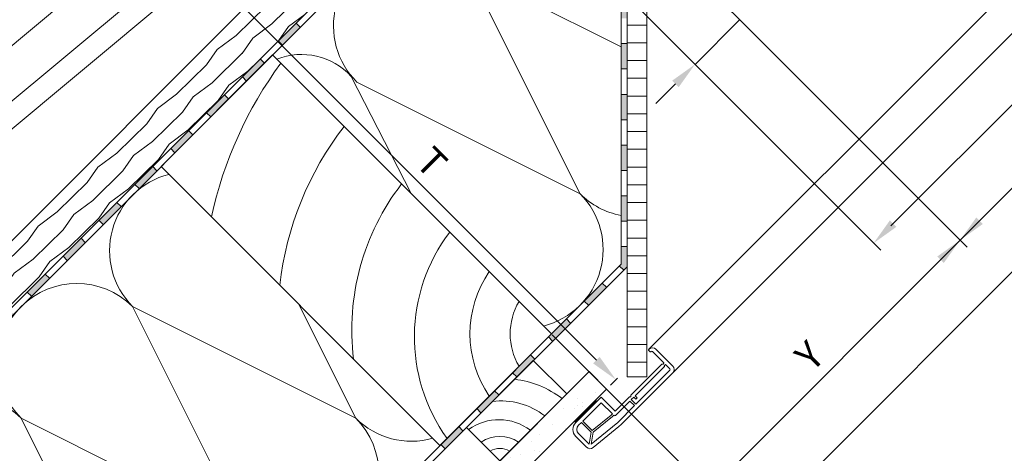
# Model space of a CAD drawing. Units: millimetres. Extents: x 467 to 1885, y 340 to 2049.
# Drawn here: x 716 to 1216, y 913 to 1133 of the extents above; entities that cross this region are included whole.
import ezdxf

# ---------------------------------------------------------------- set-up
doc = ezdxf.new("R2010")
doc.units = ezdxf.units.MM
for name, color, linetype, lineweight in [('AA Bemaßung Linien', 1, 'Continuous', 13), ('AA Bemaßung Text', 7, 'Continuous', 13), ('Beplankung', 12, 'Continuous', 9), ('Dachdeckung', 7, 'Continuous', 9), ('Dampfbremse', 7, 'Continuous', 9), ('Dämmung', 2, 'Continuous', 9), ('Konterlattung', 42, 'Continuous', 9), ('Lattung', 42, 'Continuous', 9), ('Roto IF ADL quer', 30, 'Continuous', 9), ('Roto Innenfutter', 30, 'Continuous', 9), ('Sparren 80 x 200 mm', 42, 'Continuous', 9), ('Unterspannbahn', 171, 'Continuous', 9)]:
    doc.layers.add(name, color=color, linetype=linetype, lineweight=lineweight)
doc.styles.get("Standard").update_dxf_attribs({"font": 'ARIAL.TTF'})

# ---------------------------------------------------------------- blocks, each defined once
blk = doc.blocks.new('Roto IF ADL quer')
at = {"layer": 'Roto IF ADL quer'}
h = blk.add_hatch(dxfattribs=at)
h.set_pattern_fill('NET', color=256, scale=0.125, angle=45, style=0)
h.set_pattern_definition([(315, (-98.00775, 99.704), (-0.280633, -0.280633), []), (225, (-98.00775, 99.704), (-0.280633, 0.280633), [])])
h.paths.add_polyline_path([(7.5, -1), (-7.5, -1), (-7.5, 0), (7.5, 0)], flags=0)
for p, q in [((7.5, 0), (-7.5, 0)), ((-7.5, -1), (-7.5, 0)), ((7.5, -1), (7.5, 0)), ((-47.5, -3.5), (-47.5, -15.5)), ((-47.5, -3.5), (-47.5, -11)), ((-47.5, -3.5), (-47.5, -11)), ((-45.5, -3), (-45.5, -11.15)), ((-45.5, -3), (-45.5, -11)), ((-45.5, -3), (-45.5, -11)), ((-45, -1), (-44.7, -1)), ((-44.7, -2.5), (-45, -2.5)), ((-44.5, -1.2), (-44.5, -2.3)), ((-10.7, -1), (7.5, -1)), ((-10.7, -11), (-10.7, -1)), ((-8.7, -11), (-8.7, -3)), ((-8.7, -3), (4.5, -3)), ((7.5, -1), (-7.5, -1)), ((4.5, -9.77), (4.5, -3)), ((5.5, -10), (5.5, -3)), ((5.5, -3), (7.5, -3)), ((-7.85, -11), (4.5, -9.77)), ((10.5, -13.5), (10.5, -6)), ((12.5, -13.74), (12.5, -6)), ((-45.5, -12.55), (-45.5, -15.5)), ((-45.3, -11.35), (-44.7, -11.35)), ((-45.3, -12.35), (-44.7, -12.35)), ((-44.5, -11.15), (-44.5, -11.2)), ((-44.5, -12.5), (-44.5, -12.55)), ((-22, -11), (-44.3, -11)), ((-23.4, -12.7), (-44.3, -12.7)), ((-23.4, -14.2), (-23.4, -12.7)), ((-22.4, -14.2), (-23.4, -14.2)), ((-22.4, -14.2), (-22.4, -12.7)), ((-20.6, -12.7), (-22.4, -12.7)), ((-22, -11), (-21.5, -11.5)), ((-21.5, -11.5), (-21, -11)), ((-10.7, -11), (-21, -11)), ((-20.6, -12.7), (-20.6, -16)), ((-19.6, -12.7), (-19.6, -16)), ((-9.2, -12.7), (-19.6, -12.7)), ((-7.85, -11), (-8.7, -11)), ((-7.8, -12), (-8.7, -12)), ((-8.7, -12.2), (-8.7, -12)), ((-7.8, -12), (4.81, -10.74)), ((-7.6, -16), (9.84, -14.26)), ((9.84, -14.26), (4.81, -10.74)), ((10.5, -13.5), (5.5, -10)), ((-20.6, -16), (-45, -16)), ((-8.5, -18), (-45, -18)), ((-7.6, -16), (-19.6, -16)), ((-6.51, -17.9), (10.25, -16.23))]:
    blk.add_line(p, q, dxfattribs=at)
for centre, radius, start, end in [((-45, -3.5), 2.5, 90, 180), ((-45, -3), 0.5, 90, 180), ((-44.7, -1.2), 0.2, 0, 90), ((-44.7, -2.3), 0.2, 270, 0), ((7.5, -6), 5, 0, 90), ((7.5, -6), 3, 0, 90), ((-45.3, -11.15), 0.2, 180, 270), ((-45.3, -12.55), 0.2, 90, 180), ((-44.7, -11.15), 0.2, 270, 0), ((-44.7, -12.55), 0.2, 0, 90), ((-44.3, -11.2), 0.2, 90, 180), ((-44.3, -12.5), 0.2, 180, 270), ((-9.2, -12.2), 0.5, 270, 0), ((10, -13.74), 2.5, 275.7106, 0), ((-45, -15.5), 2.5, 180, 270), ((-45, -15.5), 0.5, 180, 270), ((-8.5, 2), 20, 270, 275.7106)]:
    blk.add_arc(centre, radius, start, end, dxfattribs=at)
blk = doc.blocks.new('Roto_Lattung')
at = {"layer": 'Lattung'}
for p, q in [((24, 24), (-24, 24)), ((-24, 24), (-24, 0)), ((24, 0), (24, 24)), ((-24, 0), (24, 0))]:
    blk.add_line(p, q, dxfattribs=at)
for centre, radius, start, end in [((-28.26, -3.58), 26.4, 7.7999, 80.7105), ((-27.8, -4.63), 36.34, 7.3268, 51.988), ((-27.06, -5.99), 48.04, 7.1587, 38.626), ((-27.11, -3.11), 16.79, 10.6601, 79.3399), ((-26.35, -2.35), 9.62, 14.154, 75.846)]:
    blk.add_arc(centre, radius, start, end, dxfattribs=at)
blk = doc.blocks.new('Roto_Sparren_80x200')
at = {"layer": 'Sparren 80 x 200 mm'}
blk.add_lwpolyline([(40, 0), (-40, 0), (-40, 200), (40, 200)], close=True, dxfattribs=at)
for centre, radius, start, end in [((70.83, -8.49), 204.91, 98.6542, 122.7438), ((59.95, -10.21), 160.12, 97.1587, 128.626), ((55.45, -12.66), 121.15, 97.3268, 141.988), ((51.94, -14.2), 87.99, 97.7999, 170.7105), ((50.35, -10.35), 55.96, 100.6601, 169.3399), ((47.84, -7.84), 32.05, 104.154, 165.846)]:
    blk.add_arc(centre, radius, start, end, dxfattribs=at)

msp = doc.modelspace()

# ---------------------------------------------------------------- hatches: boundary and pattern name
at = {"layer": 'Beplankung'}
h = msp.add_hatch(dxfattribs=at)
h.set_pattern_fill('AR-SAND', color=256, scale=10, angle=30, style=0)
h.set_pattern_definition([(67.5, (1593.967, -612.317), (-10.17966, 16.37182), [0, -15.2, 0, -17, 0, -16.25]), (37.5, (1593.967, -612.317), (1.216, 33.2894), [0, -8.2, 0, -13.7, 0, -5.25]), (357.5, (1583.315, -618.467), (26.94096, 15.61972), [0, -5, 0, -18, 0, -23.5]), (347.5, (1583.315, -618.467), (21.64544, 22.63153), [0, -2.5, 0, -11.8, 0, -13.5])])
h.paths.add_polyline_path([(1005.04, 954.76), (716.27, 665.99), (725.11, 657.15), (1013.88, 945.92)])
at = {"layer": 'Dampfbremse'}
h = msp.add_hatch(color=256, dxfattribs=at)
h.paths.add_polyline_path([(1024.28, 1172.45), (1021.28, 1172.45), (1021.28, 1159.59), (1024.28, 1159.59)])
h.paths.add_polyline_path([(1024.28, 1146.73), (1021.28, 1146.73), (1021.28, 1133.88), (1024.28, 1133.88)])
h.paths.add_polyline_path([(1024.28, 1121.02), (1021.28, 1121.02), (1021.28, 1108.16), (1024.28, 1108.16)])
h.paths.add_polyline_path([(1024.28, 1095.3), (1021.28, 1095.3), (1021.28, 1082.45), (1024.28, 1082.45)])
h.paths.add_polyline_path([(1024.28, 1069.59), (1021.28, 1069.59), (1021.28, 1056.73), (1024.28, 1056.73)])
h.paths.add_polyline_path([(1024.28, 1043.88), (1021.28, 1043.88), (1021.28, 1031.02), (1024.28, 1031.02)])
h.paths.add_polyline_path([(1024.28, 1018.16), (1021.28, 1018.16), (1021.28, 1009.18), (1020.29, 1008.19), (1022.62, 1006.28), (1024.28, 1007.94)])
for points in [[(1002.61, 990.51), (1011.7, 999.6), (1013.82, 997.48), (1004.73, 988.39)], [(984.42, 972.33), (993.52, 981.42), (995.64, 979.3), (986.55, 970.21)], [(966.24, 954.14), (975.33, 963.24), (977.45, 961.11), (968.36, 952.02)], [(948.06, 935.96), (957.15, 945.05), (959.27, 942.93), (950.18, 933.84)], [(929.88, 917.78), (938.97, 926.87), (941.09, 924.75), (932, 915.66)]]:
    msp.add_hatch(color=256, dxfattribs=at).paths.add_polyline_path(points)
at = {"layer": 'Konterlattung'}
h = msp.add_hatch(dxfattribs=at)
h.set_pattern_fill('HOLZB', color=256, scale=19, angle=378, style=0)
h.set_pattern_definition([(234.8699, (217.3203, -235.405), (42.467573, 53.754118), [9.5, -85.5]), (224.5651, (229.924, -237.303), (-12.19873, -23.941415), [21.24265, -21.24265]), (216.4349, (232.8594, -246.3384), (-30.268842, -29.812693), [12.01666, -48.06662])])
h.paths.add_polyline_path([(928.06, 1236.99), (536.67, 845.59), (553.64, 828.62), (945.03, 1220.02)])
at = {"layer": 'Roto Innenfutter'}
h = msp.add_hatch(dxfattribs=at)
h.set_pattern_fill('LINE', color=256, scale=72, style=0)
h.set_pattern_definition([(360, (537.107, -174.551), (3e-14, 9), [])])
h.paths.add_polyline_path([(1034.28, 1207.37), (1024.28, 1207.37), (1024.28, 952.05), (1034.28, 952.05)])
at = {"layer": 'Unterspannbahn'}
h = msp.add_hatch(color=256, dxfattribs=at)
h.paths.add_polyline_path([(874.66, 1149.64), (865.56, 1140.55), (867.69, 1138.43), (876.78, 1147.52)])
h.paths.add_polyline_path([(856.47, 1131.46), (847.38, 1122.37), (849.5, 1120.25), (858.59, 1129.34)])
h.paths.add_polyline_path([(838.29, 1113.28), (829.2, 1104.19), (831.32, 1102.07), (840.41, 1111.16)])
h.paths.add_polyline_path([(820.11, 1095.1), (811.02, 1086), (813.14, 1083.88), (822.23, 1092.97)])
h.paths.add_polyline_path([(801.92, 1076.91), (792.83, 1067.82), (794.95, 1065.7), (804.05, 1074.79)])
h.paths.add_polyline_path([(783.74, 1058.73), (774.65, 1049.64), (776.77, 1047.52), (785.86, 1056.61)])
h.paths.add_polyline_path([(765.56, 1040.55), (756.47, 1031.46), (758.59, 1029.33), (767.68, 1038.43)])
h.paths.add_polyline_path([(747.38, 1022.36), (738.28, 1013.27), (740.41, 1011.15), (749.5, 1020.24)])
h.paths.add_polyline_path([(729.19, 1004.18), (720.1, 995.09), (722.22, 992.97), (731.31, 1002.06)])
h.paths.add_polyline_path([(711.01, 986), (701.92, 976.91), (704.04, 974.79), (713.13, 983.88)])
h.paths.add_polyline_path([(692.83, 967.82), (683.74, 958.72), (685.86, 956.6), (694.95, 965.69)])
h.paths.add_polyline_path([(674.65, 949.63), (665.55, 940.54), (667.68, 938.42), (676.77, 947.51)])
h.paths.add_polyline_path([(656.46, 931.45), (647.37, 922.36), (649.49, 920.24), (658.58, 929.33)])
h.paths.add_polyline_path([(620.48, 895.46), (611.38, 886.37), (613.51, 884.25), (622.6, 893.34)])
h.paths.add_polyline_path([(602.29, 877.28), (593.2, 868.19), (595.32, 866.07), (604.41, 875.16)])
h.paths.add_polyline_path([(584.11, 859.1), (575.02, 850.01), (577.14, 847.89), (586.23, 856.98)])
h.paths.add_polyline_path([(565.93, 840.92), (556.84, 831.82), (558.96, 829.7), (568.05, 838.79)])

# ---------------------------------------------------------------- linework, layer by layer
at = {"layer": 'AA Bemaßung Linien'}
for p, q in [((1087.04, 872.76), (1611.58, 1397.29)), ((1461.89, 1332.41), (1158.09, 1028.61)), ((1452.38, 1280.53), (1193.2, 1021.35)), ((961.3, 1253.25), (1084.93, 1129.62)), ((924.55, 1244.75), (1062.75, 1106.55)), ((823.1, 1146.18), (1008.72, 960.56)), ((1058.77, 1110.52), (1081.4, 1133.15)), ((1081.84, 1132.71), (1196.74, 1017.81)), ((1062.75, 1106.55), (1152.93, 1016.37)), ((1048.87, 1100.62), (1038.97, 1090.72)), ((1193.2, 1021.35), (1065.83, 893.97)), ((986.39, 973.41), (1069.36, 890.44)), ((1015.87, 947.92), (1019.45, 951.49))]:
    msp.add_line(p, q, dxfattribs=at)
for points in [[(1047.22, 1102.27), (1050.52, 1098.97), (1058.77, 1110.52)], [(1157.64, 1031.45), (1160.94, 1028.15), (1149.39, 1019.9)], [(1201.45, 1032.9), (1204.75, 1029.6), (1193.2, 1021.35)], [(1181.65, 1013.1), (1184.95, 1009.8), (1193.2, 1021.35)], [(1007.07, 958.91), (1010.37, 962.21), (1018.62, 950.66)]]:
    msp.add_solid(points, dxfattribs=at)
at = {"layer": 'Beplankung'}
for p, q in [((1005.04, 954.76), (716.27, 665.99)), ((1005.04, 954.76), (1013.88, 945.92)), ((1013.88, 945.92), (725.11, 657.15))]:
    msp.add_line(p, q, dxfattribs=at)
at = {"layer": 'Dachdeckung'}
for p, q in [((591.55, 1019.57), (849.09, 1233.94)), ((593.93, 993.4), (846.58, 1203.71)), ((847.68, 1190.55), (640.33, 1017.95))]:
    msp.add_line(p, q, dxfattribs=at)
at = {"layer": 'Dampfbremse'}
for p, q in [((1024.28, 1194.51), (1024.28, 1007.94)), ((1021.28, 1009.18), (1021.28, 1193.27)), ((1021.28, 1121.02), (1024.28, 1121.02)), ((1024.28, 1108.16), (1021.28, 1108.16)), ((1021.28, 1095.3), (1024.28, 1095.3)), ((1024.28, 1082.45), (1021.28, 1082.45)), ((1021.28, 1069.59), (1024.28, 1069.59)), ((1024.28, 1056.73), (1021.28, 1056.73)), ((1021.28, 1043.88), (1024.28, 1043.88)), ((1024.28, 1031.02), (1021.28, 1031.02)), ((1021.28, 1018.16), (1024.28, 1018.16)), ((697.18, 685.08), (1021.28, 1009.18)), ((1024.28, 1007.94), (699.3, 682.96)), ((1022.62, 1006.28), (1020.29, 1008.19)), ((1011.7, 999.6), (1013.82, 997.48)), ((1004.73, 988.39), (1002.61, 990.51)), ((993.52, 981.42), (995.64, 979.3)), ((986.55, 970.21), (984.42, 972.33)), ((975.33, 963.24), (977.45, 961.11)), ((968.36, 952.02), (966.24, 954.14)), ((957.15, 945.05), (959.27, 942.93)), ((950.18, 933.84), (948.06, 935.96)), ((938.97, 926.87), (941.09, 924.75)), ((932, 915.66), (929.88, 917.78))]:
    msp.add_line(p, q, dxfattribs=at)
at = {"layer": 'Dämmung'}
for p, q in [((1000.46, 1044.93), (943.89, 1158.06)), ((943.89, 1158.06), (1021.28, 1119.37)), ((914.84, 1044.96), (884.33, 1104.42)), ((887.32, 1101.5), (1000.46, 1044.93)), ((886.67, 931.14), (857.82, 988.84)), ((830.1, 874.57), (773.54, 987.71)), ((773.54, 987.71), (886.67, 931.14)), ((773.54, 818.01), (716.97, 931.14)), ((716.97, 931.14), (830.1, 874.57))]:
    msp.add_line(p, q, dxfattribs=at)
for centre, radius, start, end in [((915.4, 1129.98), 40, 44.594, 225.406), ((859.12, 1081.35), 34.18, 42.4644, 111.4197), ((801.82, 1016), 40, 104.3357, 225), ((972.17, 1016.64), 40, 284.1473, 45), ((1028.74, 1073.21), 40, 225, 259.2498), ((745.25, 959.43), 40, 45, 225), ((688.68, 902.86), 40, 45, 225), ((858.39, 902.86), 40, 315, 45), ((914.96, 959.43), 40, 225, 285.6599)]:
    msp.add_arc(centre, radius, start, end, dxfattribs=at)
at = {"layer": 'Konterlattung'}
for p, q in [((536.67, 845.59), (928.06, 1236.99)), ((945.03, 1220.02), (553.64, 828.62))]:
    msp.add_line(p, q, dxfattribs=at)
at = {"layer": 'Roto IF ADL quer'}
for p, q in [((1258.63, 1189.25), (1035.43, 966.06)), ((1270.65, 1177.23), (1047.45, 954.04))]:
    msp.add_line(p, q, dxfattribs=at)
at = {"layer": 'Roto Innenfutter'}
for p, q in [((1024.28, 1213.66), (1024.28, 952.05)), ((1034.28, 1213.66), (1034.28, 952.05)), ((1024.28, 952.05), (1034.28, 952.05))]:
    msp.add_line(p, q, dxfattribs=at)
at = {"layer": 'Unterspannbahn'}
for p, q in [((553.64, 828.62), (945.03, 1220.02)), ((949.27, 1220.02), (555.76, 826.5)), ((856.47, 1131.46), (858.59, 1129.34)), ((849.5, 1120.25), (847.38, 1122.37)), ((838.29, 1113.28), (840.41, 1111.16)), ((831.32, 1102.07), (829.2, 1104.19)), ((820.11, 1095.1), (822.23, 1092.97)), ((813.14, 1083.88), (811.02, 1086)), ((801.92, 1076.91), (804.05, 1074.79)), ((794.95, 1065.7), (792.83, 1067.82)), ((783.74, 1058.73), (785.86, 1056.61)), ((776.77, 1047.52), (774.65, 1049.64)), ((765.56, 1040.55), (767.68, 1038.43)), ((758.59, 1029.33), (756.47, 1031.46)), ((747.38, 1022.36), (749.5, 1020.24)), ((740.41, 1011.15), (738.28, 1013.27)), ((729.19, 1004.18), (731.31, 1002.06)), ((722.22, 992.97), (720.1, 995.09))]:
    msp.add_line(p, q, dxfattribs=at)

# ---------------------------------------------------------------- block references
at = {"layer": 'Lattung', "rotation": 45}
msp.add_blockref('Roto_Lattung', (976.76, 926.48), dxfattribs=at)
at = {"layer": 'Roto IF ADL quer', "xscale": -1, "rotation": 44.99999999999536}
msp.add_blockref('Roto IF ADL quer', (1002.91, 934.95), dxfattribs=at)
at = {"layer": 'Sparren 80 x 200 mm', "rotation": 45}
msp.add_blockref('Roto_Sparren_80x200', (957.67, 945.57), dxfattribs=at)

# ---------------------------------------------------------------- texts
at = {"layer": 'AA Bemaßung Text', "char_height": 14, "attachment_point": 5}
for s, insert, rotation in [('T', (923.93, 1059.62), 315), ('Y', (1118.06, 961.49), 45)]:
    msp.add_mtext(s, dxfattribs=dict(at, insert=insert, rotation=rotation))

doc.saveas('drawing.dxf')
